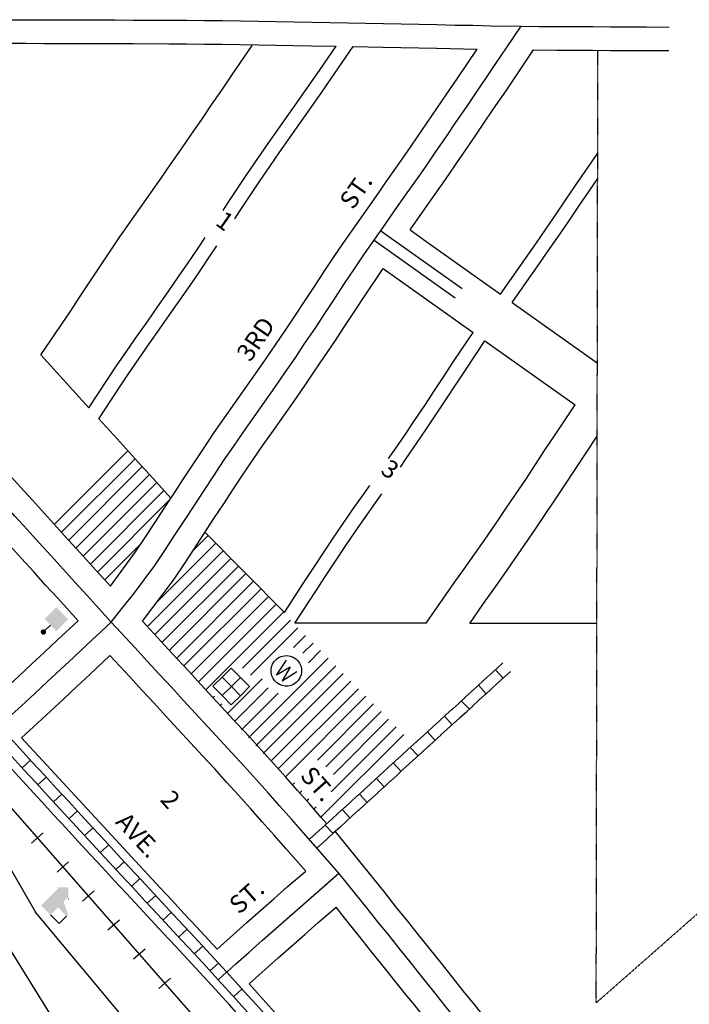
# Model space of a CAD drawing. Extents: x 2289530 to 2299981, y 15482737 to 15486606.
# Drawn here: x 2297238 to 2298175, y 15483607 to 15484984 of the extents above; entities that cross this region are included whole.
import ezdxf
from ezdxf.enums import TextEntityAlignment as Align

# ---------------------------------------------------------------- set-up
doc = ezdxf.new("R2010")
doc.units = 0
doc.header["$MEASUREMENT"] = 0
doc.linetypes.add('DGN_STYLE_2', pattern=[0.0011, 0, -0.0011])
for name, color, linetype in [('L11', 7, 'CONTINUOUS'), ('L14', 7, 'CONTINUOUS'), ('L17', 7, 'CONTINUOUS'), ('L18', 7, 'CONTINUOUS'), ('L2', 7, 'CONTINUOUS'), ('L23', 7, 'CONTINUOUS'), ('L3', 7, 'CONTINUOUS'), ('L4', 7, 'CONTINUOUS'), ('L5', 7, 'CONTINUOUS'), ('L9', 7, 'CONTINUOUS')]:
    doc.layers.add(name, color=color, linetype=linetype)
doc.styles.add('STYLE-FONT002', font='font002.shx')

# ---------------------------------------------------------------- blocks, each defined once
blk = doc.blocks.new('PO')
at = {"layer": 'L17', "linetype": 'CONTINUOUS'}
h = blk.add_hatch(color=7, dxfattribs=at)
edge = h.paths.add_edge_path()
edge.add_arc((199, 619), 62.3, 0, 360)
at = {"layer": 'L17', "color": 7, "linetype": 'CONTINUOUS'}
blk.add_line((199, 390), (199, 556), dxfattribs=at)
blk.add_solid([(0, 0), (0, 389), (398, 0), (398, 390)], dxfattribs=at)
blk = doc.blocks.new('FRHLL')
at = {"layer": 'L17', "color": 7, "linetype": 'CONTINUOUS', "flags": 128}
for points in [[(-297, -1), (-297, 297), (2, 297), (2, -2), (-297, -1)], [(2, -2), (2, 297), (308, 297), (308, -2), (2, -2)], [(-297, -300), (-297, -1), (2, -2), (2, -300), (-297, -300)], [(2, -300), (2, -2), (308, -2), (308, -300), (2, -300)]]:
    blk.add_lwpolyline(points, close=True, dxfattribs=at)
blk = doc.blocks.new('WTR')
at = {"layer": 'L17', "color": 7, "linetype": 'CONTINUOUS'}
for p, q in [((-90, -231), (-173, 175)), ((1, 126), (-90, -231)), ((1, 126), (92, -231)), ((92, -231), (184, 167))]:
    blk.add_line(p, q, dxfattribs=at)
blk.add_ellipse((0, 0), major_axis=(178, -308), ratio=0.99935, dxfattribs=at)
blk = doc.blocks.new('ELEV')
at = {"layer": 'L17', "linetype": 'CONTINUOUS'}
blk.add_hatch(color=7, dxfattribs=at).paths.add_polyline_path([(315, 0), (0, 0), (0, 555), (-41, 555), (149, 746), (348, 555), (307, 555), (307, 435), (597, 298), (597, 249), (315, 249)])
at = {"layer": 'L17', "color": 7, "linetype": 'CONTINUOUS'}
for p, q in [((340, 555), (344, 559)), ((597, 0), (597, 249)), ((315, 0), (597, 0))]:
    blk.add_line(p, q, dxfattribs=at)

msp = doc.modelspace()

# ---------------------------------------------------------------- linework, layer by layer
at = {"layer": 'L11', "color": 7, "linetype": 'CONTINUOUS'}
for p in [(2297160.4, 15483908.7), (2297395.2, 15483574.7)]:
    msp.add_line(p, (2297260.2, 15483736.1), dxfattribs=at)
at = {"layer": 'L11', "color": 220, "linetype": 'CONTINUOUS'}
for p, q in [((2297271.1, 15483846.7), (2297254.9, 15483832.4)), ((2297306.7, 15483806.1), (2297290.5, 15483791.8)), ((2297342.3, 15483765.5), (2297326.1, 15483751.2)), ((2297377.9, 15483724.9), (2297361.7, 15483710.6)), ((2297413.5, 15483684.2), (2297397.3, 15483670)), ((2297449.1, 15483643.6), (2297432.9, 15483629.4))]:
    msp.add_line(p, q, dxfattribs=at)
at = {"layer": 'L11', "color": 220, "linetype": 'CONTINUOUS', "flags": 128}
msp.add_lwpolyline([(2298028.7, 15482965.9), (2297136.8, 15483983.6)], dxfattribs=at)
at = {"layer": 'L11', "color": 7, "linetype": 'CONTINUOUS', "flags": 128}
for points in [[(2297507, 15483633.3), (2297490.1, 15483651.7), (2297473.1, 15483670), (2297456.2, 15483688.2), (2297439, 15483706.5), (2297422, 15483724.9), (2297405.1, 15483743.1), (2297387.9, 15483761.5), (2297370.9, 15483779.8), (2297354, 15483798.2), (2297337, 15483816.5), (2297320.1, 15483834.9), (2297303.1, 15483853.2), (2297286.2, 15483871.6), (2297269.2, 15483890), (2297252.3, 15483908.4), (2297211.2, 15483953.1)], [(2298027.6, 15483054.4), (2297798.8, 15483309.1), (2297782.1, 15483327.6), (2297765.4, 15483346.1), (2297748.5, 15483364.7), (2297731.7, 15483383.3), (2297715, 15483401.9), (2297698.3, 15483420.4), (2297681.6, 15483439), (2297664.9, 15483457.7), (2297648.2, 15483476.3), (2297631.5, 15483494.9), (2297614.9, 15483513.6), (2297598.2, 15483532.2), (2297581.5, 15483550.7), (2297564.8, 15483569.3), (2297548.1, 15483587.9), (2297531.4, 15483606.4), (2297506.9, 15483633.5)]]:
    msp.add_lwpolyline(points, dxfattribs=at)
at = {"layer": 'L14', "color": 7, "linetype": 'CONTINUOUS'}
for p, q in [((2297286.6, 15484278.1), (2297389.5, 15484381)), ((2297296.7, 15484267), (2297399.6, 15484369.9)), ((2297306.8, 15484255.9), (2297409.7, 15484358.8)), ((2297316.9, 15484244.7), (2297419.8, 15484347.6)), ((2297327, 15484233.6), (2297429.9, 15484336.5)), ((2297337.1, 15484222.5), (2297439.9, 15484325.4)), ((2297347.2, 15484211.4), (2297448.4, 15484312.7)), ((2297479.8, 15484240.4), (2297501.7, 15484262.4)), ((2297357.3, 15484200.3), (2297407.2, 15484250.2)), ((2297429.9, 15484169.3), (2297512.3, 15484251.7)), ((2297416.9, 15484135.2), (2297522.8, 15484241.1)), ((2297427, 15484124), (2297533.4, 15484230.4)), ((2297437.1, 15484112.9), (2297544, 15484219.8)), ((2297447.2, 15484101.8), (2297554.6, 15484209.2)), ((2297457.3, 15484090.7), (2297565.1, 15484198.5)), ((2297467.4, 15484079.6), (2297575.7, 15484187.9)), ((2297478, 15484069), (2297586.3, 15484177.3)), ((2297488.2, 15484058), (2297596.9, 15484166.6)), ((2297498.4, 15484046.9), (2297607.4, 15484156)), ((2297549.7, 15484077), (2297616.7, 15484144)), ((2297561.1, 15484067.2), (2297627.3, 15484133.4)), ((2297621.1, 15484106), (2297637.9, 15484122.8)), ((2297634.1, 15484097.8), (2297648.4, 15484112.1)), ((2297642, 15484084.5), (2297659, 15484101.5)), ((2297558.4, 15483979.7), (2297669.6, 15484090.8)), ((2297568.5, 15483968.6), (2297680.2, 15484080.2)), ((2297578.6, 15483957.5), (2297690.7, 15484069.6)), ((2297528.9, 15484013.8), (2297577.1, 15484062)), ((2297589.8, 15483947.4), (2297701.3, 15484058.9)), ((2297508.6, 15484035.9), (2297510.5, 15484037.9)), ((2297539.1, 15484002.8), (2297585.8, 15484049.5)), ((2297548.3, 15483990.8), (2297599.7, 15484042.2)), ((2297599.8, 15483936.2), (2297711.9, 15484048.3)), ((2297518.7, 15484024.9), (2297521.1, 15484027.2)), ((2297609.8, 15483925), (2297722.5, 15484037.7)), ((2297654.6, 15483948.5), (2297733, 15484027)), ((2297666.5, 15483939.2), (2297743.6, 15484016.4)), ((2297677.1, 15483928.6), (2297754.2, 15484005.7)), ((2297659.5, 15483868.6), (2297775.3, 15483984.5)), ((2297674, 15483904.3), (2297764.8, 15483995.1)), ((2297619.8, 15483913.7), (2297622.5, 15483916.5)), ((2297629.7, 15483902.5), (2297632.9, 15483905.7)), ((2297639.7, 15483891.3), (2297642.6, 15483894.2)), ((2297649.4, 15483879.7), (2297652.7, 15483883))]:
    msp.add_line(p, q, dxfattribs=at)
at = {"layer": 'L17', "color": 7, "linetype": 'CONTINUOUS'}
for p, q in [((2297743.1, 15484688.4), (2297856.8, 15484607.6)), ((2297733.9, 15484675.3), (2297847.4, 15484594.7))]:
    msp.add_line(p, q, dxfattribs=at)
at = {"layer": 'L18', "color": 7, "linetype": 'CONTINUOUS'}
for p, q in [((2297784.3, 15484689.8), (2297806.3, 15484674.2)), ((2297806.3, 15484674.2), (2297910.6, 15484600)), ((2297746.3, 15484635.8), (2297872.2, 15484546.4)), ((2297926.9, 15484588.4), (2298046, 15484503.8)), ((2297888.8, 15484534.5), (2298014.8, 15484445)), ((2297608.5, 15484154.9), (2297497, 15484267)), ((2297806.6, 15484139.8), (2297623.2, 15484140.1)), ((2298045.4, 15484139.5), (2297867.5, 15484139.7)), ((2297328.3, 15483517), (2297218.6, 15483694.3))]:
    msp.add_line(p, q, dxfattribs=at)
at = {"layer": 'L18', "color": 7, "linetype": 'CONTINUOUS', "flags": 128}
for points in [[(2297221.8, 15484950.6), (2297246.8, 15484950.6), (2297271.8, 15484950.5), (2297296.8, 15484950.5), (2297321.8, 15484950.4), (2297346.8, 15484950.4), (2297371.8, 15484950.3), (2297396.7, 15484950.2), (2297446.7, 15484950), (2297471.6, 15484949.8), (2297496.5, 15484949.6), (2297521.4, 15484949.3), (2297546.3, 15484949), (2297571.3, 15484948.5), (2297596.3, 15484948.1), (2297621.2, 15484947.6), (2297646.2, 15484947.2), (2297680.6, 15484946.5)], [(2297267.8, 15484515.1), (2297308.8, 15484575.4), (2297322.3, 15484596.2), (2297336.2, 15484617.2), (2297350.1, 15484638.1), (2297364.1, 15484659.1), (2297378.4, 15484680), (2297392.8, 15484700.6), (2297407.2, 15484721.2), (2297421.5, 15484741.7), (2297435.9, 15484762.1), (2297450.2, 15484782.5), (2297464.5, 15484802.9), (2297478.5, 15484823.4), (2297492.8, 15484843.9), (2297506.5, 15484864.4), (2297520.7, 15484885.2), (2297534.8, 15484905.9), (2297563.3, 15484947.7)], [(2297522.6, 15484717), (2297528.9, 15484726.6), (2297542.8, 15484747.5), (2297556.9, 15484768.6), (2297571.3, 15484789.7), (2297585.8, 15484810.4), (2297600.1, 15484830.9), (2297614.5, 15484851.4), (2297628.9, 15484871.9), (2297643.2, 15484892.3), (2297657.4, 15484912.6), (2297680.6, 15484946.5)], [(2297365, 15484191.8), (2297400.3, 15484239.8), (2297413.8, 15484259.7), (2297427.2, 15484280.3), (2297440.8, 15484301.2), (2297454.5, 15484322.3), (2297468.4, 15484343.3), (2297482, 15484364.2), (2297496, 15484385.3), (2297510.4, 15484406.3), (2297524.8, 15484427), (2297539.2, 15484447.4), (2297553.5, 15484467.8), (2297567.8, 15484488.3), (2297582, 15484508.7), (2297596, 15484529.1), (2297609.8, 15484549.8), (2297623.8, 15484570.4), (2297637.3, 15484591.1), (2297651.2, 15484612.1), (2297665.1, 15484633), (2297679, 15484654), (2297693.4, 15484674.9), (2297707.8, 15484695.6), (2297722.1, 15484716.1), (2297736.5, 15484736.6), (2297750.9, 15484757), (2297765.2, 15484777.4), (2297779.4, 15484797.8), (2297793.5, 15484818.3), (2297807.7, 15484838.8), (2297821.5, 15484859.3), (2297835.7, 15484880.1), (2297849.8, 15484900.8), (2297878.2, 15484942.6)], [(2297538.9, 15484705.3), (2297545.6, 15484715.5), (2297559.5, 15484736.4), (2297573.5, 15484757.4), (2297587.8, 15484778.3), (2297602.2, 15484798.9), (2297616.5, 15484819.5), (2297630.9, 15484840), (2297645.2, 15484860.4), (2297659.6, 15484880.8), (2297673.8, 15484901.2), (2297704.6, 15484946)], [(2297704.6, 15484946), (2297746.2, 15484945.2), (2297771.2, 15484944.7), (2297796.2, 15484944.2), (2297821.2, 15484943.7), (2297878.2, 15484942.6)], [(2297784.3, 15484689.8), (2297804.9, 15484719.1), (2297819.2, 15484739.6), (2297833.7, 15484760.2), (2297847.8, 15484780.8), (2297862.2, 15484801.6), (2297876.2, 15484822.4), (2297890.2, 15484843), (2297904.3, 15484863.7), (2297918.4, 15484884.3), (2297932.6, 15484905.2), (2297956.8, 15484941.3)], [(2297956.8, 15484941.3), (2297989.4, 15484941.2), (2298014.4, 15484941.1), (2298039.4, 15484940.9)], [(2298039.4, 15484940.9), (2298064.4, 15484940.8), (2298089.4, 15484940.7), (2298146.2, 15484940.4)], [(2297910.6, 15484600), (2297945.6, 15484649.8), (2297960, 15484670.4), (2297974.1, 15484691), (2297988.6, 15484711.8), (2298002.5, 15484732.6), (2298016.5, 15484753.2), (2298046.5, 15484797.2)], [(2297926.9, 15484588.4), (2297947.6, 15484617.8), (2297962, 15484638.3), (2297976.5, 15484659.1), (2297990.6, 15484679.7), (2298005.1, 15484700.5), (2298019.1, 15484721.4), (2298046.5, 15484761.5)], [(2297334.7, 15484441), (2297373.8, 15484499.8), (2297388.3, 15484521.1), (2297402.9, 15484541.9), (2297417.2, 15484562.3), (2297431.5, 15484582.7), (2297445.8, 15484603.1), (2297460, 15484623.5), (2297473.8, 15484643.7), (2297487.6, 15484664.4), (2297497.5, 15484678.9)], [(2297349.1, 15484425.6), (2297376.4, 15484467.6), (2297390.4, 15484488.7), (2297404.8, 15484509.7), (2297419.2, 15484530.4), (2297433.6, 15484550.8), (2297447.9, 15484571.2), (2297462.2, 15484591.7), (2297476.5, 15484612.1), (2297490.4, 15484632.5), (2297504.2, 15484653.2), (2297513.8, 15484667.4)], [(2297409.9, 15484142.8), (2297438.8, 15484180.8), (2297454.1, 15484201.6), (2297468.8, 15484223.1), (2297482.6, 15484244.3), (2297496.2, 15484265.3), (2297509.7, 15484286.2), (2297523.5, 15484307), (2297537.1, 15484327.9), (2297550.8, 15484348.4), (2297564.7, 15484368.8), (2297578.9, 15484389.1), (2297593.2, 15484409.5), (2297607.6, 15484430), (2297621.9, 15484450.5), (2297636.4, 15484471.3), (2297650.6, 15484492.2), (2297664.5, 15484512.9), (2297678.7, 15484533.8), (2297692.4, 15484554.9), (2297706.2, 15484575.6), (2297720, 15484596.4), (2297746.3, 15484635.8)], [(2297754.1, 15484370), (2297762.3, 15484381.8), (2297776.6, 15484402.7), (2297790.4, 15484423.4), (2297804.7, 15484444.3), (2297818.4, 15484465.4), (2297832.1, 15484486.2), (2297845.9, 15484507), (2297872.2, 15484546.4)], [(2297770.7, 15484358.1), (2297778.9, 15484370), (2297793.2, 15484390.9), (2297807.1, 15484411.6), (2297821.3, 15484432.5), (2297835, 15484453.6), (2297848.7, 15484474.3), (2297862.6, 15484495.2), (2297888.8, 15484534.5)], [(2297365, 15484191.8), (2297340.2, 15484219.2), (2297323.3, 15484237.7), (2297306.6, 15484256.2), (2297289.6, 15484274.8), (2297272.9, 15484293.2), (2297256, 15484311.8), (2297239.3, 15484330.2), (2297222.4, 15484348.7), (2297205.6, 15484367.2), (2297188.7, 15484385.7), (2297172, 15484404.2), (2297154.9, 15484422.7), (2297138, 15484441.1), (2297121, 15484459.5), (2297104.1, 15484477.9), (2297087.1, 15484496.3), (2297068.6, 15484516.2)], [(2297334.7, 15484441), (2297267.8, 15484515.1)], [(2297319.9, 15484143.3), (2297291.4, 15484174.8), (2297274.4, 15484193.3), (2297257.8, 15484211.8), (2297240.8, 15484230.3), (2297224.1, 15484248.8), (2297207.2, 15484267.3), (2297190.5, 15484285.8), (2297173.5, 15484304.3), (2297156.8, 15484322.8), (2297139.9, 15484341.2), (2297123.2, 15484359.7), (2297106.4, 15484378), (2297089.4, 15484396.4), (2297072.5, 15484414.8), (2297042.6, 15484447.2)], [(2297806.6, 15484139.8), (2297845.9, 15484196.1), (2297860.2, 15484216.5), (2297874.6, 15484236.9), (2297889, 15484257.5), (2297903.4, 15484278.2), (2297917.7, 15484299.1), (2297931.6, 15484319.8), (2297945.8, 15484340.8), (2297959.5, 15484361.8), (2297973.2, 15484382.6), (2297987.1, 15484403.4), (2298014.8, 15484445)], [(2297449.7, 15484314.6), (2297425, 15484342), (2297408, 15484360.5), (2297391.4, 15484379.1), (2297374.4, 15484397.6), (2297349.1, 15484425.6)], [(2297867.5, 15484139.7), (2297886.9, 15484167.4), (2297901.2, 15484187.7), (2297915.6, 15484208.2), (2297930, 15484228.8), (2297944.6, 15484249.8), (2297959.1, 15484271.1), (2297973, 15484291.9), (2297987.4, 15484313.1), (2298001.3, 15484334.4), (2298014.9, 15484355), (2298045.8, 15484401.5)], [(2297608.5, 15484154.9), (2297635.6, 15484196.7), (2297649.5, 15484217.6), (2297663, 15484238.4), (2297676.7, 15484258.9), (2297690.6, 15484279.3), (2297704.8, 15484299.6), (2297719.1, 15484320), (2297727.9, 15484332.6)], [(2297623.2, 15484140.1), (2297652.3, 15484184.9), (2297666.1, 15484205.7), (2297679.7, 15484226.6), (2297693.3, 15484247.1), (2297707.2, 15484267.5), (2297721.4, 15484287.8), (2297735.7, 15484308.2), (2297744.6, 15484320.8)], [(2297196.5, 15484028.6), (2297218.3, 15484048.6), (2297236.5, 15484065.4), (2297254.8, 15484082.4), (2297273, 15484099.4), (2297291.3, 15484116.5), (2297319.9, 15484143.3)], [(2297667.7, 15483859.6), (2297659.8, 15483868.4), (2297643.3, 15483887.2), (2297626.6, 15483906), (2297610.2, 15483924.7), (2297593.4, 15483943.5), (2297576.5, 15483962.2), (2297559.4, 15483980.8), (2297542.4, 15483999.2), (2297525.5, 15484017.6), (2297508.5, 15484035.9), (2297491.6, 15484054.3), (2297474.7, 15484072.7), (2297457.7, 15484091), (2297440.8, 15484109.4), (2297409.9, 15484142.8)], [(2297240.9, 15483979.8), (2297263, 15484000), (2297281.4, 15484017.1), (2297299.8, 15484034.1), (2297318.1, 15484051.2), (2297336.4, 15484068.3), (2297364.5, 15484094.7)], [(2297638.2, 15483793.4), (2297610.3, 15483824.8), (2297593.9, 15483843.5), (2297577.2, 15483862.2), (2297560.8, 15483880.9), (2297544.2, 15483899.4), (2297527.6, 15483917.8), (2297510.9, 15483936.1), (2297494, 15483954.4), (2297477, 15483972.8), (2297460, 15483991.2), (2297443.1, 15484009.6), (2297426.1, 15484027.9), (2297409.2, 15484046.3), (2297392.2, 15484064.7), (2297364.5, 15484094.7)], [(2297514.3, 15483684.4), (2297485.5, 15483715.5), (2297468.3, 15483733.8), (2297451.4, 15483752.1), (2297434.4, 15483770.4), (2297417.2, 15483788.7), (2297400.3, 15483807), (2297383.4, 15483825.3), (2297366.4, 15483843.7), (2297349.5, 15483862), (2297332.5, 15483880.4), (2297315.6, 15483898.7), (2297298.6, 15483917.1), (2297281.7, 15483935.5), (2297240.9, 15483979.8)], [(2297998.4, 15483448.3), (2297983.2, 15483468.7), (2297952, 15483508.4), (2297936.4, 15483528), (2297921, 15483547.6), (2297905.5, 15483567.2), (2297890, 15483586.9), (2297874.2, 15483606.7), (2297858.6, 15483626.1), (2297843.2, 15483645.6), (2297827.4, 15483665.2), (2297796.1, 15483704.2), (2297780.4, 15483723.7), (2297764.8, 15483743.1), (2297749.4, 15483762.7), (2297733.6, 15483782.3), (2297679.6, 15483849)], [(2297514.3, 15483684.4), (2297537.3, 15483704.8), (2297555.9, 15483721.4), (2297574.8, 15483738), (2297593.6, 15483754.5), (2297612.5, 15483771.1), (2297638.2, 15483793.4)], [(2297559, 15483635.6), (2297599.7, 15483672), (2297618.4, 15483688.5), (2297637.1, 15483704.9), (2297655.8, 15483721.3), (2297680.6, 15483742.8)], [(2297927.2, 15483433.1), (2297900.3, 15483467.4), (2297884.6, 15483487.1), (2297869.1, 15483506.8), (2297853.7, 15483526.4), (2297838.3, 15483545.9), (2297822.8, 15483565.4), (2297807, 15483585), (2297791.6, 15483604.4), (2297776, 15483623.8), (2297744.6, 15483662.9), (2297729, 15483682.4), (2297713.2, 15483702), (2297697.8, 15483721.5), (2297680.6, 15483742.8)], [(2297823.3, 15483341.7), (2297795.1, 15483373), (2297778.1, 15483391.6), (2297761.5, 15483410.1), (2297744.8, 15483428.6), (2297728.1, 15483447.2), (2297711.4, 15483465.7), (2297694.7, 15483484.3), (2297678, 15483503), (2297661.3, 15483521.6), (2297644.6, 15483540.3), (2297627.9, 15483558.9), (2297611.2, 15483577.5), (2297594.5, 15483596.1), (2297559, 15483635.6)]]:
    msp.add_lwpolyline(points, dxfattribs=at)
at = {"layer": 'L2', "color": 6, "linetype": 'DGN_STYLE_2'}
msp.add_line((2298044.5, 15483609.2), (2298046.8, 15484940.9), dxfattribs=at)
at = {"layer": 'L2', "color": 6, "linetype": 'DGN_STYLE_2', "flags": 128}
msp.add_lwpolyline([(2298044.5, 15483609.2), (2298280.9, 15483817.2)], dxfattribs=at)
at = {"layer": 'L3', "color": 2, "linetype": 'CONTINUOUS', "flags": 128}
for points in [[(2297221.8, 15484983.6), (2297246.9, 15484983.6), (2297271.9, 15484983.5), (2297296.9, 15484983.5), (2297321.9, 15484983.4), (2297346.9, 15484983.4), (2297371.9, 15484983.3), (2297396.9, 15484983.2), (2297421.9, 15484983.1), (2297446.9, 15484983), (2297471.9, 15484982.8), (2297496.9, 15484982.6), (2297521.9, 15484982.3), (2297546.9, 15484982), (2297571.9, 15484981.5), (2297596.9, 15484981.1), (2297621.9, 15484980.6), (2297646.9, 15484980.1), (2297671.9, 15484979.7), (2297696.9, 15484979.2), (2297721.9, 15484978.7), (2297746.8, 15484978.2), (2297771.8, 15484977.7), (2297796.8, 15484977.2), (2297821.8, 15484976.7), (2297846.8, 15484976.2), (2297871.8, 15484975.8), (2297896.8, 15484975.2), (2297939.6, 15484974.4)], [(2297366.1, 15484141.5), (2297381.7, 15484161.1), (2297397.3, 15484180.7), (2297412.4, 15484200.6), (2297427.2, 15484220.7), (2297441.3, 15484241.4), (2297454.9, 15484262.3), (2297468.5, 15484283.3), (2297482.1, 15484304.2), (2297496, 15484325.2), (2297509.6, 15484346), (2297523.4, 15484366.8), (2297537.5, 15484387.6), (2297551.9, 15484408.1), (2297566.2, 15484428.5), (2297580.5, 15484448.9), (2297594.9, 15484469.4), (2297609.2, 15484490), (2297623.3, 15484510.6), (2297637.2, 15484531.3), (2297651.3, 15484552.1), (2297664.9, 15484573), (2297678.7, 15484593.9), (2297692.5, 15484614.7), (2297706.4, 15484635.5), (2297720.5, 15484656.1), (2297734.8, 15484676.6), (2297749.2, 15484697.2), (2297763.5, 15484717.6), (2297777.9, 15484738.1), (2297792.2, 15484758.5), (2297806.5, 15484779), (2297820.6, 15484799.6), (2297835, 15484820.2), (2297848.8, 15484840.9), (2297862.9, 15484861.5), (2297877, 15484882.2), (2297891.1, 15484902.9), (2297905.2, 15484923.6), (2297919.1, 15484944.3), (2297939.6, 15484974.4)], [(2297939.6, 15484974.4), (2297964.6, 15484974.3), (2297989.6, 15484974.2), (2298014.6, 15484974.1), (2298039.6, 15484973.9)], [(2298039.6, 15484973.9), (2298064.6, 15484973.8), (2298089.6, 15484973.7), (2298114.6, 15484973.6), (2298146.6, 15484973.4)], [(2297203.9, 15483990.4), (2297222.1, 15484007.4), (2297240.7, 15484024.3), (2297259, 15484041.2), (2297277.2, 15484058.2), (2297295.5, 15484075.3), (2297313.8, 15484092.4), (2297332.1, 15484109.5), (2297366.1, 15484141.5)], [(2297527.7, 15483652.2), (2297540.5, 15483663.5), (2297559.3, 15483680.1), (2297577.8, 15483696.7), (2297596.6, 15483713.2), (2297615.4, 15483729.7), (2297634.1, 15483746.2), (2297653.2, 15483762.7), (2297684.6, 15483790.4)]]:
    msp.add_lwpolyline(points, dxfattribs=at)
at = {"layer": 'L4', "color": 3, "linetype": 'CONTINUOUS', "flags": 128}
for points in [[(2297366.1, 15484141.5), (2297349.5, 15484160), (2297332.5, 15484178.5), (2297315.8, 15484197), (2297298.9, 15484215.5), (2297282.2, 15484234.1), (2297265.2, 15484252.6), (2297248.5, 15484271.1), (2297231.6, 15484289.6), (2297214.9, 15484308), (2297197.9, 15484326.5), (2297181.2, 15484345), (2297164.3, 15484363.5), (2297147.6, 15484381.9), (2297130.6, 15484400.3), (2297113.7, 15484418.8), (2297096.8, 15484437.1), (2297079.8, 15484455.5), (2297062.9, 15484473.9), (2297044.4, 15484493.8)], [(2297684.6, 15483790.4), (2297668.2, 15483809.1), (2297651.7, 15483827.8), (2297635, 15483846.6), (2297618.6, 15483865.3), (2297601.9, 15483884.1), (2297585.5, 15483902.8), (2297568.8, 15483921.4), (2297552.1, 15483940), (2297535.1, 15483958.5), (2297518.2, 15483976.8), (2297501.2, 15483995.2), (2297484.3, 15484013.5), (2297467.3, 15484031.9), (2297450.4, 15484050.3), (2297433.5, 15484068.7), (2297416.5, 15484087), (2297399.5, 15484105.4), (2297366.1, 15484141.5)], [(2297971.9, 15483428.6), (2297957, 15483448.6), (2297941.6, 15483468.3), (2297926.1, 15483487.9), (2297910.5, 15483507.6), (2297895, 15483527.2), (2297879.6, 15483546.8), (2297864.2, 15483566.4), (2297848.5, 15483586), (2297832.8, 15483605.5), (2297817.4, 15483625), (2297801.7, 15483644.5), (2297786, 15483664), (2297770.4, 15483683.6), (2297754.7, 15483703.1), (2297739, 15483722.6), (2297723.6, 15483742.1), (2297707.9, 15483761.6), (2297684.6, 15483790.4)]]:
    msp.add_lwpolyline(points, dxfattribs=at)
at = {"layer": 'L5', "color": 1, "linetype": 'CONTINUOUS'}
for p, q in [((2297914.4, 15484063), (2297903.5, 15484074.8)), ((2297890.6, 15484041.3), (2297879.7, 15484053.1)), ((2297867.1, 15484019.5), (2297855.9, 15484031.1)), ((2297843, 15483997.8), (2297832.1, 15484009.7)), ((2297819.2, 15483976.1), (2297808.3, 15483987.9)), ((2297795.4, 15483954.3), (2297784.5, 15483966.3)), ((2297241.6, 15483937.6), (2297253.5, 15483948.5)), ((2297771.6, 15483932.7), (2297760.7, 15483944.6)), ((2297263.4, 15483913.9), (2297275.3, 15483924.8)), ((2297747.9, 15483910.9), (2297737, 15483922.7)), ((2297285.3, 15483890.2), (2297297.1, 15483901.1)), ((2297724, 15483889.1), (2297713.2, 15483901.1)), ((2297307.1, 15483866.5), (2297319, 15483877.5)), ((2297700.2, 15483867.5), (2297689.3, 15483879.4)), ((2297329, 15483842.9), (2297340.8, 15483853.8)), ((2297676.4, 15483845.8), (2297665.5, 15483857.7)), ((2297350.8, 15483819.2), (2297362.7, 15483830.1)), ((2297372.7, 15483795.5), (2297384.5, 15483806.5)), ((2297394.6, 15483771.9), (2297406.4, 15483782.8)), ((2297416.6, 15483748.3), (2297428.4, 15483759.3)), ((2297438.5, 15483724.7), (2297450.3, 15483735.7)), ((2297460.5, 15483701.1), (2297472.2, 15483712.2)), ((2297482.4, 15483677.6), (2297494.2, 15483688.5)), ((2297504.3, 15483653.9), (2297516.1, 15483664.8)), ((2297515.8, 15483641.5), (2297527.7, 15483652.3)), ((2297537.4, 15483617.7), (2297549.3, 15483628.5))]:
    msp.add_line(p, q, dxfattribs=at)
at = {"layer": 'L5', "color": 1, "linetype": 'CONTINUOUS', "flags": 128}
for points in [[(2297914, 15484084.4), (2297905.1, 15484076.3), (2297905.1, 15484076.3), (2297896.2, 15484068.1), (2297896.3, 15484068.2), (2297887.4, 15484060.1), (2297887.3, 15484060.1), (2297878.5, 15484051.9), (2297878.6, 15484052), (2297869.7, 15484044), (2297869.7, 15484043.9), (2297860.8, 15484035.8), (2297860.7, 15484035.7), (2297852.1, 15484027.4), (2297852.4, 15484027.7), (2297843.3, 15484019.8), (2297843.1, 15484019.7), (2297834.3, 15484011.6), (2297834.3, 15484011.6), (2297825.4, 15484003.5), (2297825.4, 15484003.5), (2297816.6, 15483995.5), (2297816.6, 15483995.4), (2297807.7, 15483987.3), (2297807.7, 15483987.3), (2297798.8, 15483979.2), (2297798.9, 15483979.2), (2297790, 15483971.2), (2297790, 15483971.2), (2297781.2, 15483963.1), (2297781.2, 15483963.1), (2297772.3, 15483955.1), (2297772.3, 15483955.1), (2297763.5, 15483947.1), (2297763.4, 15483947), (2297754.6, 15483938.9), (2297754.5, 15483938.9), (2297745.7, 15483930.7), (2297745.7, 15483930.7), (2297736.9, 15483922.6), (2297736.9, 15483922.6), (2297728, 15483914.6), (2297728, 15483914.5), (2297719.2, 15483906.4), (2297719.3, 15483906.5), (2297710.4, 15483898.4), (2297710.3, 15483898.4), (2297701.4, 15483890.2), (2297701.5, 15483890.3), (2297692.7, 15483882.3), (2297692.6, 15483882.3), (2297683.8, 15483874.3), (2297683.7, 15483874.2), (2297674.9, 15483866.1), (2297674.9, 15483866.1), (2297666.1, 15483858.1), (2297666, 15483858.1), (2297657.2, 15483850), (2297657.2, 15483850), (2297643.2, 15483837.4)], [(2297924.8, 15484072.6), (2297915.9, 15484064.5), (2297915.9, 15484064.5), (2297907.1, 15484056.3), (2297907, 15484056.3), (2297898.1, 15484048.2), (2297898.2, 15484048.3), (2297889.4, 15484040.2), (2297889.3, 15484040.1), (2297880.5, 15484032.1), (2297880.5, 15484032.1), (2297871.6, 15484024), (2297871.8, 15484024.1), (2297863.2, 15484015.9), (2297862.9, 15484015.6), (2297853.8, 15484007.7), (2297853.9, 15484007.8), (2297845.1, 15483999.8), (2297845.1, 15483999.8), (2297836.2, 15483991.7), (2297836.2, 15483991.7), (2297827.3, 15483983.6), (2297827.4, 15483983.6), (2297818.5, 15483975.5), (2297818.5, 15483975.5), (2297809.7, 15483967.4), (2297809.6, 15483967.4), (2297800.8, 15483959.3), (2297800.8, 15483959.3), (2297791.9, 15483951.3), (2297791.9, 15483951.3), (2297783.1, 15483943.2), (2297783.1, 15483943.2), (2297774.2, 15483935.2), (2297774.2, 15483935.2), (2297765.4, 15483927.1), (2297765.4, 15483927.1), (2297756.6, 15483918.9), (2297756.5, 15483918.9), (2297747.7, 15483910.8), (2297747.6, 15483910.8), (2297738.8, 15483902.7), (2297738.9, 15483902.8), (2297730.1, 15483894.6), (2297730, 15483894.6), (2297721.1, 15483886.5), (2297721.1, 15483886.6), (2297712.3, 15483878.5), (2297712.2, 15483878.4), (2297703.3, 15483870.4), (2297703.4, 15483870.5), (2297694.5, 15483862.4), (2297694.6, 15483862.5), (2297685.7, 15483854.3), (2297685.7, 15483854.3), (2297676.8, 15483846.3), (2297676.8, 15483846.3), (2297668, 15483838.2), (2297667.9, 15483838.1), (2297653.9, 15483825.5)], [(2297515.8, 15483641.5), (2297498.9, 15483659.8), (2297482, 15483678.1), (2297465, 15483696.4), (2297447.8, 15483714.7), (2297430.9, 15483733), (2297413.9, 15483751.3), (2297396.7, 15483769.7), (2297379.8, 15483788), (2297362.8, 15483806.3), (2297345.8, 15483824.7), (2297328.9, 15483843), (2297312, 15483861.4), (2297295, 15483879.8), (2297278, 15483898.1), (2297261.1, 15483916.5), (2297244.2, 15483934.9), (2297227.2, 15483953.3), (2297198, 15483985)], [(2297527.6, 15483652.3), (2297510.6, 15483670.7), (2297493.7, 15483689), (2297476.7, 15483707.3), (2297459.5, 15483725.6), (2297442.6, 15483743.9), (2297425.6, 15483762.2), (2297408.4, 15483780.6), (2297391.5, 15483798.9), (2297374.5, 15483817.2), (2297357.6, 15483835.5), (2297340.7, 15483853.9), (2297323.7, 15483872.2), (2297306.8, 15483890.6), (2297289.8, 15483909), (2297272.9, 15483927.4), (2297255.9, 15483945.8), (2297239, 15483964.2), (2297209.7, 15483995.9)], [(2297824.4, 15483298.5), (2297807.7, 15483317.1), (2297791, 15483335.7), (2297774.3, 15483354.2), (2297757.4, 15483372.8), (2297740.6, 15483391.3), (2297724, 15483409.9), (2297707.3, 15483428.5), (2297690.6, 15483447), (2297673.9, 15483465.7), (2297657.2, 15483484.3), (2297640.5, 15483502.9), (2297623.8, 15483521.6), (2297607.1, 15483540.2), (2297590.4, 15483558.8), (2297573.7, 15483577.3), (2297557, 15483595.9), (2297540.3, 15483614.5), (2297515.8, 15483641.5)], [(2297836.3, 15483309.2), (2297819.6, 15483327.8), (2297802.9, 15483346.4), (2297786.2, 15483364.9), (2297769.2, 15483383.5), (2297752.5, 15483402), (2297735.9, 15483420.6), (2297719.2, 15483439.2), (2297702.5, 15483457.7), (2297685.8, 15483476.3), (2297669.1, 15483495), (2297652.4, 15483513.6), (2297635.7, 15483532.3), (2297619, 15483550.9), (2297602.3, 15483569.5), (2297585.6, 15483588), (2297568.9, 15483606.6), (2297552.2, 15483625.2), (2297527.6, 15483652.3)]]:
    msp.add_lwpolyline(points, dxfattribs=at)

# ---------------------------------------------------------------- block references
at = {"layer": 'L17', "color": 7, "linetype": 'CONTINUOUS', "xscale": 0.06009922062529602, "yscale": 0.06009922062529602, "zscale": 0.06009922062529602}
for name, p, rotation in [('PO', (2297306.2, 15484145.3), 134.8053734020048), ('WTR', (2297611, 15484073.2), 314.8053734020048), ('FRHLL', (2297534.2, 15484051.2), 134.8053734020048), ('ELEV', (2297268, 15483745.4), 314.8053734020048)]:
    msp.add_blockref(name, p, dxfattribs=dict(at, rotation=rotation))

# ---------------------------------------------------------------- texts
at = {"layer": 'L23', "color": 7, "linetype": 'CONTINUOUS', "style": 'STYLE-FONT002'}
for s, rotation, p in [('1', 324.6028, (2297518.1, 15484692.1)), ('3', 324.6028, (2297749.1, 15484345)), ('2', 311.8835, (2297439.8, 15483885.2))]:
    msp.add_text(s, height=25, rotation=rotation, dxfattribs=at).set_placement(p, align=Align.CENTER)
at = {"layer": 'L9', "color": 7, "linetype": 'CONTINUOUS', "style": 'STYLE-FONT002'}
for s, rotation, p in [('ST.', 54.9761, (2297718.6, 15484737.2)), ('3RD', 55.6922, (2297578.6, 15484530.3)), ('ST.', 311.7074, (2297645.7, 15483907.1)), ('AVE.', 312.7756, (2297394.7, 15483835.2)), ('ST.', 41.3423, (2297563.8, 15483748.4))]:
    msp.add_text(s, height=25, rotation=rotation, dxfattribs=at).set_placement(p, align=Align.CENTER)

doc.saveas('drawing.dxf')
